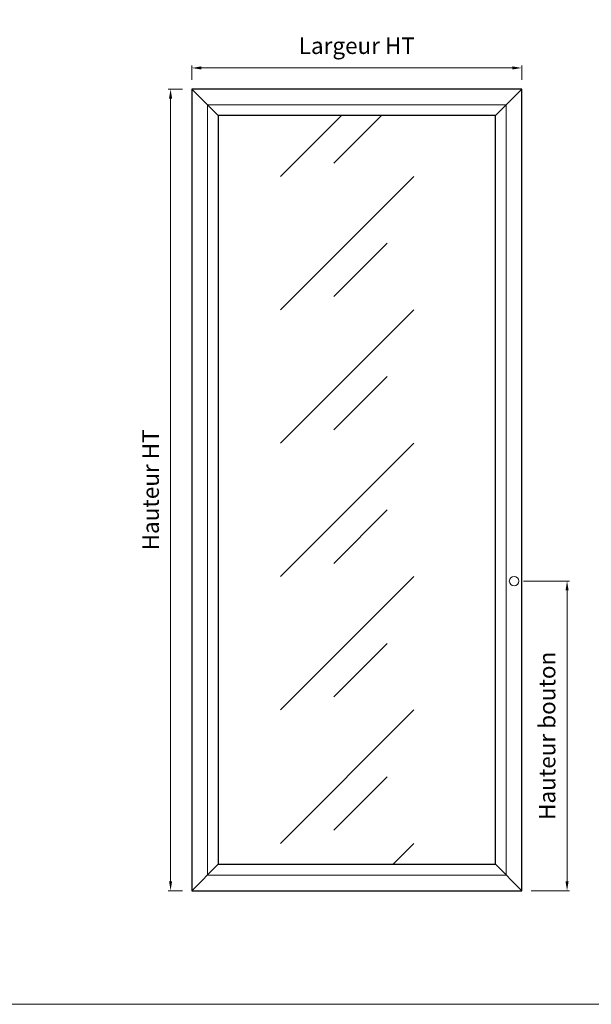
# Model space of a CAD drawing. Units: millimetres. Extents: x 0 to 5160, y 0 to 3563.
# Drawn here: x 1449 to 2797, y 0 to 2321 of the extents above; entities that cross this region are included whole.
import ezdxf

# ---------------------------------------------------------------- set-up
doc = ezdxf.new("R2010")
doc.units = ezdxf.units.MM
doc.header["$PDMODE"] = 2
doc.header["$PDSIZE"] = 10
for name, color, linetype, lineweight in [('#Cadre', 30, 'Continuous', 15), ('#Contour principal', 30, 'Continuous', 30), ('#Contour secondaire', 5, 'Continuous', 15), ('#Hachure', 5, 'Continuous', 0), ('#Texte - cotation', 3, 'Continuous', 0)]:
    doc.layers.add(name, color=color, linetype=linetype, lineweight=lineweight)
doc.styles.get("Standard").update_dxf_attribs({"font": 'arial.ttf'})
doc.dimstyles.new('MAL-ISO$0', dxfattribs={"dimtxt": 3, "dimasz": 3, "dimexe": 1, "dimexo": 1, "dimgap": 1.5, "dimtad": 1, "dimtxsty": 'Standard', "dimcen": 0, "dimclrd": 256, "dimclre": 256, "dimclrt": 3, "dimadec": 1, "dimazin": 2, "dimtp": 0.1, "dimtm": 0.1, "dimtfac": 0.71, "dimtmove": 0, "dimatfit": 3, "dimfxl": 1, "dimlwd": -1, "dimlwe": -1, "dimarcsym": 1})

# ---------------------------------------------------------------- blocks, each defined once
blk = doc.blocks.new('Feuille A4 portrait')
at = {"layer": '#Cadre', "color": 0}
blk.add_lwpolyline([(0, 0), (7313.5, 0), (7313.5, 5049.2), (0, 5049.2)], close=True, dxfattribs=at)
blk = doc.blocks.new('*D43')
at = {"layer": '#Texte - cotation', "transparency": 16777216}
for p, q in [((3.5, 656.7), (101, 656.7)), ((96, 636.7), (96, 20)), ((20, 0), (101, 0))]:
    blk.add_line(p, q, dxfattribs=at)
for points in [[(92.7, 636.7), (99.3, 636.7), (96, 656.7)], [(92.7, 20), (99.3, 20), (96, 0)]]:
    blk.add_solid(points, dxfattribs=at)
at = {"layer": 'Defpoints', "color": 0, "transparency": 16777216}
for p in [(-16.5, 656.7), (0, 0), (96, 0)]:
    blk.add_point(p, dxfattribs=at)
at = {"layer": '#Texte - cotation', "transparency": 16777216, "insert": (58.2, 328.4), "char_height": 35, "attachment_point": 5, "rotation": 90}
blk.add_mtext('Hauteur bouton', dxfattribs=at)
blk = doc.blocks.new('*D44')
at = {"layer": '#Texte - cotation', "transparency": 16777216}
for p, q in [((-720, 1700), (-750, 1700)), ((-745, 1680), (-745, 20)), ((-720, 0), (-750, 0))]:
    blk.add_line(p, q, dxfattribs=at)
for points in [[(-748.3, 1680), (-741.7, 1680), (-745, 1700)], [(-748.3, 20), (-741.7, 20), (-745, 0)]]:
    blk.add_solid(points, dxfattribs=at)
at = {"layer": 'Defpoints', "color": 0, "transparency": 16777216}
for p in [(-700, 1700), (-700, 0), (-745, 0)]:
    blk.add_point(p, dxfattribs=at)
at = {"layer": '#Texte - cotation', "transparency": 16777216, "insert": (-782.8, 850), "char_height": 35, "attachment_point": 5, "rotation": 90}
blk.add_mtext('Hauteur HT', dxfattribs=at)
blk = doc.blocks.new('*D45')
at = {"layer": '#Texte - cotation', "transparency": 16777216}
for p, q in [((-700, 1720), (-700, 1750)), ((-680, 1745), (-20, 1745)), ((0, 1720), (0, 1750))]:
    blk.add_line(p, q, dxfattribs=at)
for points in [[(-680, 1748.3), (-680, 1741.7), (-700, 1745)], [(-20, 1748.3), (-20, 1741.7), (0, 1745)]]:
    blk.add_solid(points, dxfattribs=at)
at = {"layer": 'Defpoints', "color": 0, "transparency": 16777216}
for p in [(0, 1745), (-700, 1700), (0, 1700)]:
    blk.add_point(p, dxfattribs=at)
at = {"layer": '#Texte - cotation', "transparency": 16777216, "insert": (-350, 1787.6), "char_height": 35, "attachment_point": 5}
blk.add_mtext('Largeur HT', dxfattribs=at)
blk = doc.blocks.new('ggggggggggggjsdyju')
at = {"layer": '#Hachure'}
h = blk.add_hatch(dxfattribs=at)
h.set_pattern_fill('VITRAGE', color=256, scale=10, pattern_type=2)
h.set_pattern_definition([(45, (-26427.07, -224.46), (0, 282.8427), [400, -400]), (45, (-26313.97, -196.26), (0, 282.8427), [160, -640])])
h.paths.add_polyline_path([(-644, 56), (-56, 56), (-56, 1644), (-644, 1644)])
at = {"layer": '#Contour principal'}
for p, q in [((-644, 1644), (-700, 1700)), ((-56, 1644), (0, 1700)), ((-644, 56), (-700, 0)), ((-56, 56), (0, 0))]:
    blk.add_line(p, q, dxfattribs=at)
for points in [[(-700, 0), (0, 0), (0, 1700), (-700, 1700)], [(-644, 56), (-56, 56), (-56, 1644), (-644, 1644)]]:
    blk.add_lwpolyline(points, close=True, dxfattribs=at)
at = {"layer": '#Contour secondaire'}
blk.add_lwpolyline([(-667, 33), (-33, 33), (-33, 1667), (-667, 1667)], close=True, dxfattribs=at)
blk.add_circle((-16.5, 656.7), 10, dxfattribs=at)
at = {"layer": '#Texte - cotation'}
dim = blk.add_linear_dim(base=(0, 1745), p1=(-700, 1700), p2=(0, 1700), text='Largeur HT', dimstyle='MAL-ISO$0', override={"dimtxt": 35, "dimasz": 20, "dimexe": 5, "dimexo": 20, "dimgap": 20, "dimdec": 0, "dimpost": '', "dimclrt": 256, "dimtmove": 2}, dxfattribs=at)
dim.commit()
dim.dimension.update_dxf_attribs({"geometry": '*D45', "text_midpoint": (-350, 1787.6)})
for base, p1, p2, text, override, picture, middle in [((-745, 0), (-700, 1700), (-700, 0), 'Hauteur HT', {"dimtxt": 35, "dimasz": 20, "dimexe": 5, "dimexo": 20, "dimgap": 20, "dimdec": 0, "dimpost": '', "dimclrt": 256, "dimtmove": 2}, '*D44', (-782.8, 850)), ((96, 0), (-16.5, 656.7), (0, 0), 'Hauteur bouton', {"dimtxt": 35, "dimasz": 20, "dimexe": 5, "dimexo": 20, "dimgap": 20, "dimdec": 0, "dimclrt": 256, "dimtmove": 2}, '*D43', (58.2, 328.4))]:
    dim = blk.add_linear_dim(base=base, p1=p1, p2=p2, angle=270, text=text, dimstyle='MAL-ISO$0', override=override, dxfattribs=at)
    dim.commit()
    dim.dimension.update_dxf_attribs({"geometry": picture, "text_midpoint": middle})

msp = doc.modelspace()

# ---------------------------------------------------------------- block references
at = {"layer": '#Cadre', "color": 0, "xscale": 0.7056, "yscale": 0.7056, "zscale": 0.7056}
msp.add_blockref('Feuille A4 portrait', (0, 0), dxfattribs=at)
at = {"layer": '#Contour principal', "xscale": 1.1115, "yscale": 1.1115, "zscale": 1.1115}
msp.add_blockref('ggggggggggggjsdyju', (2633.1, 267.9), dxfattribs=at)

doc.saveas('drawing.dxf')
